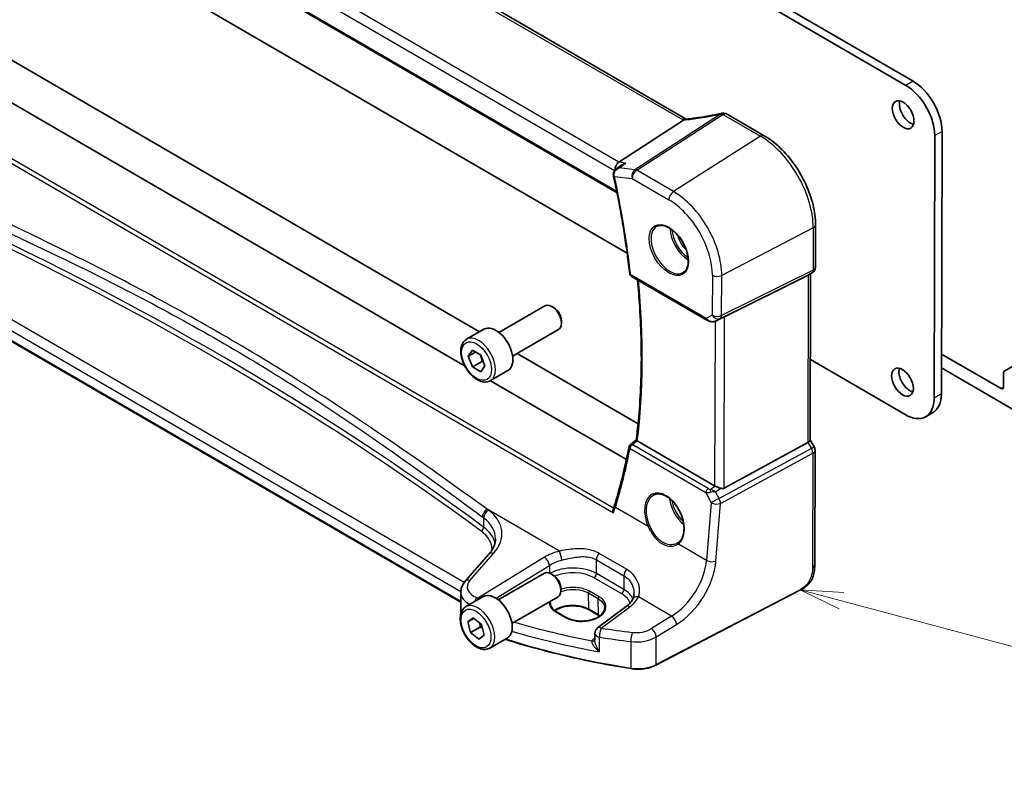
# Model space of a CAD drawing. Units: millimetres. Extents: x 0 to 4732, y 0 to 843.
# Drawn here: x 566 to 710, y 198 to 307 of the extents above; entities that cross this region are included whole.
import ezdxf

# ---------------------------------------------------------------- set-up
doc = ezdxf.new("R2010")
doc.units = ezdxf.units.MM
doc.layers.add('Symbol (TK)', color=100, linetype='Continuous', lineweight=18, true_color=0x00ff3f)
doc.layers.add('Visible (ISO)', color=7, linetype='Continuous', lineweight=35)
doc.layers.add('Visible Narrow (ISO)', color=7, linetype='Continuous', lineweight=25)
doc.styles.add('Note Text (TK2)', font='txt')

# ---------------------------------------------------------------- blocks, each defined once
blk = doc.blocks.new('バルーン4')
at = {"layer": 'Symbol (TK)', "color": 100, "true_color": 0x00ff40}
for p, q in [((288.975, 96.759), (286.56, 97.406)), ((289.104, 97.242), (286.56, 97.406)), ((286.56, 97.406), (288.845, 96.276)), ((288.975, 96.759), (311.282, 90.782))]:
    blk.add_line(p, q, dxfattribs=at)
at = {"layer": 'Symbol (TK)'}
blk.add_circle((314.169, 90.008), 3, dxfattribs=at)
at = {"layer": 'Symbol (TK)', "color": 7, "insert": (314.169, 89.991), "char_height": 2, "attachment_point": 5, "style": 'Note Text (TK2)'}
blk.add_mtext('4', dxfattribs=at)

msp = doc.modelspace()

# ---------------------------------------------------------------- linework, layer by layer
at = {"layer": 'Visible (ISO)'}
for p, q in [((663.4331, 292.3811), (559.7345, 352.5595)), ((547.3661, 343.0982), (653.3287, 281.606)), ((695.6122, 297.327), (634.0588, 333.0477)), ((696.6729, 297.9394), (635.1195, 333.6601)), ((572.3979, 320.5756), (633.9513, 284.855)), ((557.638, 305.1346), (633.2167, 261.2747)), ((631.0245, 256.2999), (552.4261, 301.9121)), ((669.4669, 293.0968), (674.8736, 289.9592)), ((653.5969, 286.0769), (663.0559, 292.2264)), ((699.7583, 251.5649), (699.844, 289.9723)), ((700.819, 252.1772), (700.9046, 290.5846)), ((653.2321, 285.0906), (654.0588, 285.6888)), ((633.9513, 284.855), (654.8179, 272.7456)), ((682.3866, 276.9), (682.3729, 270.7324)), ((630.4569, 221.701), (538.8776, 274.8463)), ((669.0542, 263.4719), (681.3323, 269.5611)), ((681.869, 269.8664), (681.3677, 269.58)), ((681.6626, 269.7485), (681.6083, 245.3913)), ((655.4321, 269.3748), (666.4966, 262.9539)), ((726.9365, 265.2518), (710.0253, 255.4881)), ((636.0403, 261.1729), (642.7858, 265.0674)), ((644.0894, 264.793), (643.7858, 264.9683)), ((645.2, 262.8695), (645.2, 262.5188)), ((667.8548, 262.8726), (668.5408, 263.2094)), ((631.3086, 260.1731), (633.8541, 261.6427)), ((638.0403, 257.7088), (644.7858, 261.6033)), ((631.551, 257.6894), (632.1661, 258.5572)), ((632.6089, 258.3002), (631.551, 257.6894)), ((632.1661, 258.5572), (633.3908, 257.8465)), ((638.7026, 258.0912), (656.4129, 247.8135)), ((632.1606, 256.1109), (631.551, 257.6894)), ((633.5748, 256.9274), (632.1606, 256.1109)), ((633.3908, 257.8465), (634.0005, 256.2679)), ((681.6346, 257.1834), (695.5048, 249.1343)), ((709.5626, 252.9433), (700.832, 258.0099)), ((633.3854, 255.4001), (632.1606, 256.1109)), ((634.0005, 256.2679), (633.3854, 255.4001)), ((634.8086, 254.1109), (637.3541, 255.5806)), ((700.8274, 255.9713), (712.0329, 249.4685)), ((709.9218, 255.2602), (709.9171, 253.1459)), ((711.2362, 256.18), (710.026, 255.4884)), ((654.7082, 242.5558), (634.8026, 254.1074)), ((699.5763, 249.4432), (698.5157, 248.8308)), ((667.6228, 238.7208), (656.298, 245.2928)), ((668.9983, 238.3872), (681.2777, 245.0605)), ((681.6084, 245.4205), (682.1798, 244.4273)), ((682.3131, 243.9263), (682.2758, 227.2192)), ((634.5788, 228.7119), (631.1109, 224.7634)), ((635.953, 222.0316), (642.6985, 225.9261)), ((644.0021, 225.6517), (643.6985, 225.827)), ((645.1127, 223.7281), (645.1127, 223.3775)), ((680.108, 223.4242), (659.0328, 212.4714)), ((630.4601, 223.1446), (630.4529, 219.9241)), ((631.2213, 221.0317), (633.7669, 222.5014)), ((637.953, 218.5675), (644.6985, 222.462)), ((650.6721, 219.7401), (649.2579, 220.5607)), ((654.667, 221.0352), (650.4918, 217.9135)), ((631.4859, 218.7996), (632.2881, 219.405)), ((632.3914, 219.3224), (631.4859, 218.7996)), ((632.2881, 219.405), (633.4906, 218.4428)), ((644.4892, 220.2715), (645.9034, 219.4508)), ((631.8862, 217.2319), (631.4859, 218.7996)), ((633.3004, 218.0484), (631.8862, 217.2319)), ((633.4906, 218.4428), (633.891, 216.8751)), ((633.0888, 216.2697), (631.8862, 217.2319)), ((633.891, 216.8751), (633.0888, 216.2697)), ((634.7213, 214.9696), (637.2669, 216.4393)), ((650.0906, 217.1148), (650.0884, 216.1119))]:
    msp.add_line(p, q, dxfattribs=at)
for centre, radius, start, end in [((668.7759, 292.2401), 1, 87.335025, 102.106805), ((668.965, 292.2319), 1, 59.87256, 87.655297), ((655.683, 269.8073), 0.5, 186.343528, 239.87256), ((681.3729, 270.7346), 1, 299.744793, 359.872232), ((655.5936, 244.3572), 0.5, 128.015722, 168.849207), ((681.3131, 243.9286), 1, 359.872232, 29.914931), ((651.0906, 217.1126), 1, 126.784432, 179.872232)]:
    msp.add_arc(centre, radius, start, end, dxfattribs=at)
for centre, major_axis, ratio, start_param, end_param in [((695.6013, 292.4344), (-3, 5.1962), 0.57735027, 3.92441917, 5.49521553), ((696.662, 293.0467), (-3, 5.1962), 0.57735027, 3.92441917, 5.49521553), ((696.2739, 293.6394), (1.125, -1.9486), 0.57735027, 3.63247533, 5.79230263), ((671.3164, 305.1547), (19.9876, 0.8849), 0.59629536, 4.56093487, 4.57017976), ((653.7681, 285.205), (0.3202, 0.9594), 0.67190218, 0.70110687, 2.07627707), ((653.7205, 284.4021), (-0.2571, -1.0209), 0.88641497, 5.18421315, 5.22409167), ((680.6639, 270.3296), (0.9222, -0.5366), 0.71797693, 5.84058933, 5.88931237), ((643.7858, 263.3353), (-1, 1.7321), 0.57735027, 3.14159265, 6.28318531), ((644.0894, 263.5106), (-0.7853, 1.3602), 0.57735027, 3.92699082, 5.49778714), ((668.3833, 263.0856), (1.0011, 0.533), 0.03095983, 0.81989671, 1.35117009), ((635.6041, 258.6117), (-1.75, 3.0311), 0.57735027, 3.14159265, 6.28318531), ((696.1866, 254.4981), (1.125, -1.9486), 0.57735027, 3.63247533, 5.79230263), ((710.2753, 255.0551), (-0.25, 0.433), 0.57735027, 6.28061366, 7.06601183), ((709.5635, 253.3511), (0.25, -0.433), 0.57735027, 5.4952155, 7.06601183), ((695.5157, 254.0269), (3, -5.1962), 0.57735027, 5.49521549, 7.06601183), ((696.5763, 254.6393), (3, -5.1962), 0.57735027, 0, 0.78282652), ((-14157.5644, 7525.2721), (19475.3518, 1507.3831), 0.62671618, 5.52677336, 5.52684052), ((680.6078, 245.1544), (0.9969, 0.2651), 0.31978078, 5.36111338, 6.19758229), ((668.33, 239.2004), (-0.9988, -0.0809), 0.6267178, 0.73459423, 0.86874236), ((668.331, 239.6358), (0.6625, -1.2512), 0.59741377, 5.75841522, 6.2896886), ((659.382, 233.3207), (3.1889, -2.6667), 0.57221662, 6.10314178, 6.1460213), ((643.6985, 224.194), (-1, 1.7321), 0.57735027, 3.14159264, 6.28318531), ((644.0021, 224.3693), (-0.7853, 1.3602), 0.57735027, 3.92699082, 5.49778714), ((635.5169, 219.4703), (-1.75, 3.0311), 0.57735027, 3.14159265, 6.28318531)]:
    msp.add_ellipse(centre, major_axis=major_axis, ratio=ratio, start_param=start_param, end_param=end_param, dxfattribs=at)
for centre in [(695.2132, 293.027), (695.126, 253.8857)]:
    msp.add_ellipse(centre, major_axis=(-1.125, 1.9486), ratio=0.57735027, dxfattribs=at)
for points, knots in [([(668.5661, 293.2179), (668.2185, 293.1433), (667.872, 293.0724), (667.1823, 292.9381), (666.8391, 292.8748), (666.157, 292.7557), (665.8181, 292.7), (665.1454, 292.5965), (664.8117, 292.5487), (664.1503, 292.4609), (663.8227, 292.421), (663.4986, 292.3852)], [1.048568826, 1.048568826, 1.048568826, 1.048568826, 1.099465126, 1.099465126, 1.150361426, 1.150361426, 1.201257727, 1.201257727, 1.252154027, 1.252154027, 1.303050328, 1.303050328, 1.303050328, 1.303050328]), ([(663.3551, 292.3727), (663.3439, 292.372), (663.3327, 292.3707), (663.2483, 292.3566), (663.174, 292.3198), (663.1026, 292.2605)], [-0.0444523516, -0.0444523516, -0.0444523516, -0.0444523516, -0.0384943734, -0.0384943734, 0, 0, 0, 0]), ([(663.4986, 292.3852), (663.4885, 292.3841), (663.4786, 292.383), (663.4589, 292.381), (663.4491, 292.3801), (663.4298, 292.3783), (663.4202, 292.3775), (663.4013, 292.3759), (663.3919, 292.3752), (663.3733, 292.3739), (663.3642, 292.3732), (663.3551, 292.3727)], [1.303050328, 1.303050328, 1.303050328, 1.303050328, 1.324110259, 1.324110259, 1.34517019, 1.34517019, 1.366230121, 1.366230121, 1.387290052, 1.387290052, 1.408349982, 1.408349982, 1.408349982, 1.408349982]), ([(674.8736, 289.9592), (675.6883, 289.4864), (676.4846, 288.8763), (677.9855, 287.4417), (678.6898, 286.6171), (679.95, 284.8266), (680.5056, 283.8609), (681.4197, 281.8725), (681.7781, 280.85), (682.2625, 278.8338), (682.3887, 277.8403), (682.3866, 276.9)], [4.71238898, 4.71238898, 4.71238898, 4.71238898, 5.02654825, 5.02654825, 5.34070751, 5.34070751, 5.65486678, 5.65486678, 5.96902604, 5.96902604, 6.28318531, 6.28318531, 6.28318531, 6.28318531]), ([(654.611, 285.9563), (654.609, 285.9558), (654.6071, 285.9552), (654.4538, 285.9094), (654.3076, 285.8457), (654.1347, 285.7413), (654.0961, 285.7158), (654.0588, 285.6888)], [-0.1754587171, -0.1754587171, -0.1754587171, -0.1754587171, -0.1748568986, -0.1748568986, -0.1276422296, -0.1276422296, -0.1136392107, -0.1136392107, -0.1136392107, -0.1136392107]), ([(653.2321, 285.0906), (653.1835, 285.0555), (653.1359, 285.016), (653.0449, 284.9267), (653.0015, 284.877), (652.9223, 284.7656), (652.8859, 284.7031), (652.8264, 284.5632), (652.8036, 284.4863), (652.7809, 284.3193), (652.7817, 284.2292), (652.7975, 284.1411)], [-0.056635469, -0.056635469, -0.056635469, -0.056635469, -0.0453083752, -0.0453083752, -0.0339812814, -0.0339812814, -0.0226541876, -0.0226541876, -0.0113270938, -0.0113270938, 0, 0, 0, 0]), ([(652.8055, 284.1009), (653.0183, 283.1277), (653.2204, 282.1571), (653.603, 280.222), (653.7835, 279.2575), (654.1229, 277.3355), (654.2817, 276.378), (654.5776, 274.4706), (654.7147, 273.5209), (654.9669, 271.6298), (655.082, 270.6886), (655.1861, 269.752)], [5.999394305, 5.999394305, 5.999394305, 5.999394305, 6.028373851, 6.028373851, 6.057353397, 6.057353397, 6.086332944, 6.086332944, 6.11531249, 6.11531249, 6.144292036, 6.144292036, 6.144292036, 6.144292036]), ([(659.1587, 276.7012), (659.3717, 276.8123), (659.6233, 276.8601), (660.1647, 276.8143), (660.4473, 276.733), (661.0204, 276.4559), (661.31, 276.2643), (661.8728, 275.7869), (662.1459, 275.5011), (662.6469, 274.863), (662.8746, 274.5105), (663.2597, 273.7757), (663.4171, 273.3934), (663.6451, 272.6403), (663.716, 272.2696), (663.7664, 271.5798), (663.7463, 271.2606), (663.6227, 270.7043), (663.519, 270.4683), (663.2868, 270.1522), (663.1743, 270.0464), (663.0474, 269.9657)], [3.94911439, 3.94911439, 3.94911439, 3.94911439, 4.30641653, 4.30641653, 4.62875298, 4.62875298, 4.9402328, 4.9402328, 5.25237173, 5.25237173, 5.56589774, 5.56589774, 5.87975782, 5.87975782, 6.19275172, 6.19275172, 6.50422064, 6.50422064, 6.81775275, 6.81775275, 7.0413166, 7.0413166, 7.0413166, 7.0413166]), ([(656.137, 245.4156), (656.3333, 246.9332), (656.4913, 248.4793), (656.7306, 251.6242), (656.8118, 253.223), (656.8969, 256.4684), (656.9009, 258.1151), (656.8316, 261.4515), (656.7584, 263.1412), (656.5598, 266.1761), (656.4498, 267.5136), (656.3167, 268.8615)], [6.14770186, 6.14770186, 6.14770186, 6.14770186, 6.201807869, 6.201807869, 6.255913879, 6.255913879, 6.310019889, 6.310019889, 6.364125899, 6.364125899, 6.406116718, 6.406116718, 6.406116718, 6.406116718]), ([(666.4966, 262.9539), (666.5329, 262.9328), (666.5701, 262.9132), (666.646, 262.8768), (666.6846, 262.86), (666.7632, 262.8293), (666.8031, 262.8154), (666.8838, 262.7903), (666.9245, 262.7793), (667.0066, 262.7602), (667.048, 262.7522), (667.0896, 262.7458)], [4.835491008, 4.835491008, 4.835491008, 4.835491008, 4.982354872, 4.982354872, 5.129218736, 5.129218736, 5.2760826, 5.2760826, 5.422946464, 5.422946464, 5.569810327, 5.569810327, 5.569810327, 5.569810327]), ([(667.0896, 262.7458), (667.1424, 262.7376), (667.1955, 262.7333), (667.3012, 262.7317), (667.3539, 262.7344), (667.4581, 262.7461), (667.5098, 262.7551), (667.6116, 262.779), (667.6617, 262.7939), (667.7599, 262.8292), (667.808, 262.8496), (667.8548, 262.8726)], [0.786679196, 0.786679196, 0.786679196, 0.786679196, 0.936234805, 0.936234805, 1.085790414, 1.085790414, 1.235346023, 1.235346023, 1.384901631, 1.384901631, 1.53445724, 1.53445724, 1.53445724, 1.53445724]), ([(634.8086, 254.1109), (634.6195, 254.0017), (634.4056, 253.9373), (633.9443, 253.8975), (633.6959, 253.9294), (633.1703, 254.0884), (632.8928, 254.2281), (632.3491, 254.6014), (632.0836, 254.8386), (631.5972, 255.3796), (631.3762, 255.683), (630.9976, 256.3263), (630.8398, 256.6658), (630.6016, 257.3521), (630.5215, 257.6987), (630.4513, 258.37), (630.4617, 258.6946), (630.5843, 259.2826), (630.6944, 259.5487), (630.9814, 259.9339), (631.1338, 260.0722), (631.3086, 260.1731)], [2.35362284, 2.35362284, 2.35362284, 2.35362284, 2.61746802, 2.61746802, 2.9053981, 2.9053981, 3.23334997, 3.23334997, 3.57296486, 3.57296486, 3.90995011, 3.90995011, 4.24526385, 4.24526385, 4.5819854, 4.5819854, 4.92154589, 4.92154589, 5.25137912, 5.25137912, 5.49521549, 5.49521549, 5.49521549, 5.49521549]), ([(656.2788, 245.3046), (656.2452, 245.3266), (656.2177, 245.3454), (656.1699, 245.3802), (656.1532, 245.3941), (656.1391, 245.4091), (656.1367, 245.4132), (656.137, 245.4156)], [-0.086064587, -0.086064587, -0.086064587, -0.086064587, -0.0707941346, -0.0707941346, -0.0520995017, -0.0520995017, -0.0404875771, -0.0404875771, -0.0404875771, -0.0404875771]), ([(655.1031, 244.4539), (654.9862, 243.8607), (654.864, 243.2715), (654.6093, 242.1013), (654.4768, 241.5202), (654.2014, 240.3666), (654.0585, 239.7939), (653.7625, 238.6573), (653.6093, 238.0933), (653.2928, 236.9741), (653.1294, 236.419), (652.961, 235.8684)], [-1.439453848, -1.439453848, -1.439453848, -1.439453848, -1.419325233, -1.419325233, -1.399196618, -1.399196618, -1.379068003, -1.379068003, -1.358939387, -1.358939387, -1.338810772, -1.338810772, -1.338810772, -1.338810772]), ([(667.7237, 238.6702), (667.7467, 238.6603), (667.7705, 238.65), (667.8908, 238.5982), (667.9971, 238.5526), (668.2274, 238.4585), (668.3811, 238.3995), (668.5137, 238.3594), (668.5217, 238.357), (668.5298, 238.3547)], [0.4777993075, 0.4777993075, 0.4777993075, 0.4777993075, 0.486046823, 0.486046823, 0.5183987583, 0.5183987583, 0.5606673221, 0.5606673221, 0.5633906667, 0.5633906667, 0.5633906667, 0.5633906667]), ([(658.6899, 237.3609), (658.8062, 237.4215), (658.9304, 237.4658), (659.1909, 237.5201), (659.327, 237.5306), (659.6049, 237.5178), (659.7463, 237.4957), (660.0316, 237.4205), (660.1754, 237.3683), (660.4631, 237.235), (660.607, 237.1543), (660.8924, 236.9661), (661.0338, 236.8586), (661.3108, 236.619), (661.4463, 236.4869), (661.7081, 236.201), (661.8343, 236.0472), (662.074, 235.7217), (662.1874, 235.5499), (662.3983, 235.1927), (662.4959, 235.0073), (662.6723, 234.6277), (662.7512, 234.4335), (662.8882, 234.0415), (662.9463, 233.8437), (663.0402, 233.4499), (663.0761, 233.2538), (663.1247, 232.8689), (663.1374, 232.6799), (663.14, 232.3141), (663.1297, 232.1373), (663.0868, 231.8003), (663.0542, 231.64), (662.968, 231.3397), (662.9142, 231.1997), (662.787, 230.9421), (662.7133, 230.825), (662.5411, 230.6075), (662.441, 230.5101), (662.3323, 230.4296)], [-0.7611649, -0.7611649, -0.7611649, -0.7611649, -0.58714114, -0.58714114, -0.41632788, -0.41632788, -0.25253316, -0.25253316, -0.09368864, -0.09368864, 0.06284492, 0.06284492, 0.21864413, 0.21864413, 0.37445579, 0.37445579, 0.53057168, 0.53057168, 0.68706033, 0.68706033, 0.84388362, 0.84388362, 1.00095004, 1.00095004, 1.15814022, 1.15814022, 1.31532696, 1.31532696, 1.47240867, 1.47240867, 1.62938003, 1.62938003, 1.78647695, 1.78647695, 1.94443909, 1.94443909, 2.10486497, 2.10486497, 2.28141381, 2.28141381, 2.28141381, 2.28141381]), ([(652.7926, 234.7667), (652.7922, 234.7679), (652.7918, 234.7692), (652.7661, 234.8447), (652.7484, 234.9219), (652.7315, 235.0749), (652.7326, 235.1516), (652.7513, 235.2517), (652.759, 235.2803), (652.7691, 235.307)], [-0.0003951772, -0.0003951772, -0.0003951772, -0.0003951772, 0, 0, 0.023561391, 0.023561391, 0.0474641291, 0.0474641291, 0.0575932238, 0.0575932238, 0.0575932238, 0.0575932238]), ([(652.961, 235.8684), (652.9498, 235.8319), (652.9384, 235.7953), (652.9147, 235.7216), (652.9026, 235.6845), (652.8777, 235.61), (652.8649, 235.5726), (652.8386, 235.4973), (652.8252, 235.4595), (652.7976, 235.3835), (652.7835, 235.3454), (652.7691, 235.307)], [0, 0, 0, 0, 0.01582833, 0.01582833, 0.0316566599, 0.0316566599, 0.0474849899, 0.0474849899, 0.0633133199, 0.0633133199, 0.0791416498, 0.0791416498, 0.0791416498, 0.0791416498]), ([(634.5788, 228.7119), (634.7104, 228.8617), (634.8281, 229.0131), (635.0356, 229.3162), (635.1254, 229.468), (635.2777, 229.7697), (635.3402, 229.9196), (635.4392, 230.2162), (635.4757, 230.3628), (635.5242, 230.6526), (635.5363, 230.7958), (635.5366, 230.9377)], [-1.308996939, -1.308996939, -1.308996939, -1.308996939, -1.204535011, -1.204535011, -1.100073082, -1.100073082, -0.995611154, -0.995611154, -0.891149225, -0.891149225, -0.786687297, -0.786687297, -0.786687297, -0.786687297]), ([(682.2758, 227.2192), (682.2753, 227.0018), (682.2709, 226.7523), (682.2241, 226.2325), (682.1818, 225.9547), (682.0498, 225.4547), (681.9675, 225.228), (681.7651, 224.832), (681.6493, 224.6558), (681.4164, 224.3682), (681.3003, 224.247), (680.9861, 223.9583), (680.7771, 223.8049), (680.4079, 223.5789), (680.2551, 223.5007), (680.108, 223.4242)], [0, 0, 0, 0, 0.080524806, 0.080524806, 0.172169461, 0.172169461, 0.243512504, 0.243512504, 0.305609042, 0.305609042, 0.359431041, 0.359431041, 0.446552623, 0.446552623, 0.50629369, 0.50629369, 0.50629369, 0.50629369]), ([(630.4601, 223.1446), (630.4604, 223.2657), (630.4707, 223.3865), (630.5105, 223.6239), (630.5399, 223.7405), (630.6154, 223.9668), (630.6615, 224.0765), (630.768, 224.2875), (630.8284, 224.3889), (630.9611, 224.5828), (631.0335, 224.6753), (631.1109, 224.7634)], [0.786687297, 0.786687297, 0.786687297, 0.786687297, 0.891149225, 0.891149225, 0.995611154, 0.995611154, 1.100073082, 1.100073082, 1.204535011, 1.204535011, 1.308996939, 1.308996939, 1.308996939, 1.308996939]), ([(655.6261, 222.1159), (655.5912, 222.0458), (655.5509, 221.9744), (655.4585, 221.8303), (655.4064, 221.7574), (655.2904, 221.6112), (655.2264, 221.5379), (655.0866, 221.3919), (655.0107, 221.3192), (654.8474, 221.1756), (654.76, 221.1047), (654.667, 221.0352)], [1.095161192, 1.095161192, 1.095161192, 1.095161192, 1.179816243, 1.179816243, 1.264471295, 1.264471295, 1.349126346, 1.349126346, 1.433781398, 1.433781398, 1.518436449, 1.518436449, 1.518436449, 1.518436449]), ([(655.8078, 222.9438), (655.8077, 222.8814), (655.8049, 222.82), (655.7945, 222.6996), (655.7867, 222.6407), (655.7665, 222.5261), (655.7541, 222.4703), (655.7247, 222.3625), (655.7078, 222.3103), (655.6699, 222.2101), (655.6489, 222.162), (655.6261, 222.1159)], [0.478077683, 0.478077683, 0.478077683, 0.478077683, 0.515492824, 0.515492824, 0.552907966, 0.552907966, 0.590323107, 0.590323107, 0.627738249, 0.627738249, 0.66515339, 0.66515339, 0.66515339, 0.66515339]), ([(634.7213, 214.9696), (634.5322, 214.8604), (634.3183, 214.796), (633.857, 214.7562), (633.6086, 214.7881), (633.083, 214.9471), (632.8055, 215.0868), (632.2618, 215.4601), (631.9963, 215.6972), (631.5099, 216.2383), (631.2889, 216.5417), (630.9103, 217.185), (630.7525, 217.5245), (630.5143, 218.2108), (630.4343, 218.5574), (630.364, 219.2286), (630.3744, 219.5533), (630.4971, 220.1413), (630.6072, 220.4074), (630.8941, 220.7926), (631.0465, 220.9309), (631.2213, 221.0317)], [2.16560724, 2.16560724, 2.16560724, 2.16560724, 2.42945242, 2.42945242, 2.71738251, 2.71738251, 3.04533437, 3.04533437, 3.38494926, 3.38494926, 3.72193451, 3.72193451, 4.05724825, 4.05724825, 4.3939698, 4.3939698, 4.73353029, 4.73353029, 5.06336352, 5.06336352, 5.3071999, 5.3071999, 5.3071999, 5.3071999]), ([(643.575, 221.5942), (643.5707, 221.4998), (643.5792, 221.4057), (643.6221, 221.2183), (643.6564, 221.125), (643.752, 220.9404), (643.8132, 220.8491), (643.9625, 220.6717), (644.0505, 220.5855), (644.2517, 220.4214), (644.3649, 220.3436), (644.4892, 220.2715)], [2.329229939, 2.329229939, 2.329229939, 2.329229939, 2.491702482, 2.491702482, 2.654175025, 2.654175025, 2.816647568, 2.816647568, 2.979120111, 2.979120111, 3.141592654, 3.141592654, 3.141592654, 3.141592654]), ([(649.2579, 220.5607), (649.0129, 220.7029), (648.726, 220.825), (648.096, 221.0136), (647.7528, 221.08), (647.0453, 221.1488), (646.6809, 221.1509), (645.9701, 221.0903), (645.6237, 221.0275), (644.986, 220.8448), (644.6948, 220.7252), (644.3672, 220.5406), (644.2931, 220.4946), (644.2235, 220.4468)], [1.57079633, 1.57079633, 1.57079633, 1.57079633, 1.8807835, 1.8807835, 2.19223957, 2.19223957, 2.50502833, 2.50502833, 2.81784497, 2.81784497, 3.12936607, 3.12936607, 3.22695373, 3.22695373, 3.22695373, 3.22695373]), ([(645.9034, 219.4508), (646.0221, 219.3819), (646.1508, 219.3183), (646.4254, 219.2034), (646.5713, 219.1522), (646.8766, 219.0638), (647.0361, 219.0266), (647.3646, 218.9677), (647.5337, 218.9459), (647.8768, 218.9183), (648.0509, 218.9126), (648.3996, 218.9176), (648.5741, 218.9283), (648.9188, 218.9657), (649.089, 218.9925), (649.4205, 219.0612), (649.5817, 219.1032), (649.891, 219.2011), (650.039, 219.257), (650.318, 219.3809), (650.449, 219.4488), (650.6908, 219.5946), (650.8017, 219.6724), (651.001, 219.8356), (651.0894, 219.921), (651.2428, 220.0974), (651.3074, 220.1885), (651.4128, 220.3755), (651.4527, 220.4713), (651.5099, 220.6778), (651.5227, 220.7883), (651.5183, 220.8982)], [3.14159265, 3.14159265, 3.14159265, 3.14159265, 3.29664784, 3.29664784, 3.45185616, 3.45185616, 3.60743604, 3.60743604, 3.76340154, 3.76340154, 3.91964971, 3.91964971, 4.07603395, 4.07603395, 4.23239361, 4.23239361, 4.38856994, 4.38856994, 4.5444298, 4.5444298, 4.69992349, 4.69992349, 4.8552215, 4.8552215, 5.01100534, 5.01100534, 5.16899371, 5.16899371, 5.33255235, 5.33255235, 5.52212999, 5.52212999, 5.52212999, 5.52212999]), ([(655.3797, 211.9671), (653.7579, 212.222), (652.149, 212.5048), (648.9627, 213.1251), (647.3852, 213.4625), (644.2674, 214.191), (642.727, 214.582), (639.7678, 215.3944), (638.3468, 215.8132), (636.9472, 216.2547)], [1.048185444, 1.048185444, 1.048185444, 1.048185444, 1.107513485, 1.107513485, 1.166841525, 1.166841525, 1.226169565, 1.226169565, 1.282402542, 1.282402542, 1.282402542, 1.282402542]), ([(655.3797, 211.9671), (655.6312, 211.9275), (655.8891, 211.9026), (656.4081, 211.8827), (656.6691, 211.8877), (657.1845, 211.9277), (657.4389, 211.9625), (657.9317, 212.061), (658.1701, 212.1246), (658.622, 212.2786), (658.8356, 212.3689), (659.0328, 212.4714)], [5.234999863, 5.234999863, 5.234999863, 5.234999863, 5.434164976, 5.434164976, 5.63333009, 5.63333009, 5.832495203, 5.832495203, 6.031660316, 6.031660316, 6.23082543, 6.23082543, 6.23082543, 6.23082543])]:
    msp.add_open_spline(points, degree=3, knots=knots, dxfattribs=at)
for points in [[(663.0559, 292.2264), (663.0733, 292.2376), (663.0889, 292.249), (663.1026, 292.2605)], [(663.4369, 292.379), (663.4356, 292.3797), (663.4344, 292.3804), (663.4331, 292.3811)], [(668.5408, 263.2094), (668.5556, 263.2166), (668.5704, 263.2242), (668.5853, 263.232)], [(656.2788, 245.3046), (656.2852, 245.3004), (656.2916, 245.2965), (656.298, 245.2928)], [(650.7902, 219.668), (650.752, 219.6925), (650.7126, 219.7166), (650.6721, 219.7401)]]:
    msp.add_open_spline(points, degree=3, dxfattribs=at)
for points, weights in [([(633.3161, 257.8898), (633.4959, 257.4766), (633.5748, 256.9274)], [1.07528849985, 1.08997874547, 1]), ([(633.5748, 256.9274), (633.6786, 256.8941), (633.7718, 256.86)], [1, 1.01793053984, 1.03170460729]), ([(633.2475, 218.6374), (633.2919, 218.373), (633.3004, 218.0484)], [1.06879678778, 1.05162840904, 1]), ([(633.3004, 218.0484), (633.4849, 217.9585), (633.6374, 217.8681)], [1, 1.03281402876, 1.05170747916])]:
    msp.add_rational_spline(points, weights, degree=2, dxfattribs=at)
at = {"layer": 'Visible Narrow (ISO)'}
for p, q in [((559.1974, 352.4875), (662.896, 292.3092)), ((653.5969, 286.0769), (549.402, 346.5433)), ((548.5941, 345.421), (652.9788, 284.8445)), ((653.2902, 281.7971), (547.3172, 343.2953)), ((544.8569, 297.4039), (652.7926, 234.7667)), ((652.8154, 235.4327), (545.4415, 297.744)), ((696.6729, 297.9394), (695.6122, 297.327)), ((668.4783, 293.127), (655.9596, 284.9884)), ((656.222, 284.8945), (668.7407, 293.0331)), ((668.9298, 293.0248), (674.3365, 289.8872)), ((674.3365, 289.8872), (661.6069, 281.7695)), ((700.9046, 290.5846), (699.844, 289.9723)), ((654.611, 285.9563), (653.5969, 286.0769)), ((652.9404, 284.0036), (655.5501, 283.6932)), ((655.9596, 284.9884), (653.6525, 285.2627)), ((661.6069, 281.7695), (656.222, 284.8945)), ((655.5501, 283.6932), (660.9349, 280.5683)), ((630.9469, 224.5594), (539.7984, 277.4546)), ((538.8398, 276.4049), (630.4621, 223.2346)), ((682.0557, 276.4711), (668.6608, 269.5097)), ((682.0557, 276.4711), (682.042, 270.3035)), ((630.457, 221.7685), (538.8366, 274.9376)), ((666.394, 263.1822), (655.3295, 269.6032)), ((668.4396, 263.205), (681.8339, 269.8477)), ((682.042, 270.3035), (668.6477, 263.6608)), ((681.3323, 269.5611), (681.2777, 245.0605)), ((681.8339, 269.8477), (681.3323, 269.5611)), ((667.2845, 269.5326), (667.2715, 263.6837)), ((668.6477, 263.6608), (668.6608, 269.5097)), ((667.2715, 263.6837), (666.394, 263.1822)), ((667.6765, 262.7997), (667.6228, 238.7208)), ((668.5853, 263.232), (667.8869, 262.8891)), ((667.8869, 262.8891), (668.4396, 263.205)), ((668.9983, 238.3872), (669.0542, 263.4719)), ((709.9171, 253.148), (709.5626, 252.9433)), ((700.819, 252.1772), (699.7583, 251.5649)), ((681.2777, 245.0605), (681.7767, 244.1933)), ((655.2415, 244.1893), (666.3345, 237.7519)), ((666.6567, 238.3081), (655.5637, 244.7455)), ((681.7767, 244.1933), (668.2646, 236.85)), ((668.4702, 236.1542), (681.9822, 243.4974)), ((681.9822, 243.4974), (681.945, 226.7903)), ((667.7237, 238.6702), (667.0312, 238.1888)), ((667.7693, 237.826), (668.5298, 238.3547)), ((666.3345, 237.7519), (667.0968, 236.2497)), ((668.2646, 236.85), (667.7693, 237.826)), ((644.8969, 229.1594), (634.3278, 235.2929)), ((657.8971, 232.7629), (653.087, 235.5543)), ((667.0968, 236.2497), (666.4317, 227.8101)), ((667.8051, 227.7146), (668.4702, 236.1542)), ((633.805, 234.0081), (633.8021, 232.676)), ((666.4317, 227.8101), (662.3105, 230.2017)), ((631.8024, 224.8803), (635.2704, 228.8288)), ((642.7108, 228.2623), (633.0351, 222.3075)), ((650.3185, 225.8721), (650.323, 227.8997)), ((650.323, 227.8997), (654.3446, 225.5659)), ((654.7211, 226.5021), (650.6995, 228.836)), ((635.6395, 222.2538), (643.4397, 227.0544)), ((643.4397, 227.0544), (643.4373, 225.9497)), ((649.9764, 225.2677), (653.998, 222.9338)), ((654.3401, 223.5383), (650.3185, 225.8721)), ((654.3446, 225.5659), (654.3401, 223.5383)), ((680.1496, 223.5154), (659.0744, 212.5627)), ((649.1487, 223.038), (650.5629, 222.2173)), ((649.217, 220.6464), (649.1487, 223.038)), ((650.6997, 222.4647), (649.2854, 223.2854)), ((650.6312, 219.8257), (650.5629, 222.2173)), ((661.3121, 219.6334), (656.462, 222.448)), ((650.6312, 219.8257), (649.217, 220.6464)), ((651.0308, 217.8894), (655.206, 221.0111)), ((644.3843, 220.2586), (645.7985, 219.4379)), ((661.3121, 219.6334), (658.3545, 217.8131)), ((659.0834, 216.6052), (662.041, 218.4255)), ((650.0891, 216.4438), (649.9852, 216.3727)), ((650.772, 214.4197), (650.7768, 216.5635)), ((659.0744, 212.5627), (659.0834, 216.6052)), ((655.3674, 215.9212), (655.3588, 212.0529))]:
    msp.add_line(p, q, dxfattribs=at)
for centre, major_axis, ratio, start_param, end_param in [((671.0468, 301.7364), (20.8941, 6.3085), 0.35278855, 4.22924665, 4.48372815), ((668.7759, 292.2401), (-0.2097, 0.9778), 0.28470544, 0, 0.37749119), ((668.7759, 292.2401), (0.5451, -0.8384), 0.55204133, 2.32402535, 2.70400388), ((668.7759, 292.2401), (0.0465, 0.9989), 0.1175867, 0, 0.65922597), ((671.3185, 305.8006), (20.9933, 0.9595), 0.60821079, 4.56154535, 4.57061281), ((668.965, 292.2319), (0.0409, 0.9992), 0.11046187, 0, 0.65858858), ((668.965, 292.2319), (0.5019, 0.8649), 0.57586362, 0, 0.83904056), ((662.9312, 291.5162), (0.5019, 0.8649), 0.57586362, 0, 0.83904056), ((664.3104, 293.2112), (1.9994, 0.0914), 0.60821079, 3.89913119, 4.00663034), ((664.0477, 293.1789), (1.9899, 0.6008), 0.35278855, 4.11441239, 4.22924665), ((663.6086, 291.3912), (-0.11, 0.9939), 0.48924919, 0, 0.41712565), ((674.3717, 289.0943), (0.5019, 0.8649), 0.57586362, 0, 0.83904056), ((674.3166, 280.9623), (5.4724, -9.4785), 0.57735027, 0.78282652, 2.35362285), ((653.2896, 284.2297), (-0.4921, -0.0886), 0.36311307, 0, 0.68886773), ((653.294, 284.2077), (-0.4885, -0.1068), 0.39444018, 0, 0.67935466), ((576.4467, 302.6517), (-56.3009, 97.516), 0.57735027, 4.06331244, 4.20821017), ((656.2572, 284.1015), (-0.1181, -0.993), 0.74964917, 3.70476583, 5.22320228), ((656.2572, 284.1015), (0.5019, 0.8649), 0.57586362, 0.83904056, 2.35747701), ((656.2572, 284.1015), (-0.5451, 0.8384), 0.55204133, 5.465618, 5.84559653), ((661.642, 280.9765), (-0.5019, -0.8649), 0.57586362, 3.98063321, 5.49906966), ((661.5887, 273.6138), (-5.0008, 8.6616), 0.57735027, 3.92441917, 5.4952155), ((660.9186, 273.2269), (4.5014, -7.7967), 0.57735027, 0.78282652, 2.35362285), ((243.5826, 39.6526), (497.4655, 14.4858), 0.59861721, 0.65303766, 0.88280669), ((243.5712, 40.053), (-497.9656, -14.4841), 0.59859775, 3.79465046, 4.02441948), ((681.3866, 276.9023), (1, -0.0022), 0.5788331, 5.4467164, 6.28318531), ((661.0551, 273.3057), (1.945, -3.3688), 0.57735027, 3.11689743, 6.30788053), ((663.7519, 274.8628), (1.8784, -3.2534), 0.57735027, 3.92825549, 5.49652247), ((663.8884, 274.9416), (-1.7784, 3.0803), 0.57735027, 0.85247544, 2.28911721), ((663.8884, 274.9416), (1.2216, -2.116), 0.57735027, 4.18357327, 5.24120469), ((664.0249, 275.0204), (-1.1217, 1.9429), 0.57735027, 1.3901663, 1.75142635), ((655.683, 269.8073), (-0.4969, -0.0552), 0.49353217, 0, 0.72592683), ((655.683, 269.8073), (-0.251, -0.4325), 0.57586362, 5.49906966, 6.28318531), ((681.3729, 270.7346), (0.4443, -0.8959), 0.55883746, 0.03391473, 0.81817769), ((681.3729, 270.7346), (0.4961, -0.8682), 0.81649388, 6.23446226, 6.28318531), ((681.3729, 270.7346), (1, -0.0022), 0.5788331, 5.4467164, 6.28318531), ((577.5073, 303.2641), (-56.2353, 97.4024), 0.57735027, 3.7906524, 4.04813402), ((667.9916, 269.9409), (-1, 0.0022), 0.5788331, 0.7866873, 2.30512375), ((666.7475, 263.3863), (-0.251, -0.4325), 0.57586362, 5.49906966, 6.28318531), ((667.0701, 263.5727), (-0.946, 0.5284), 0.66594819, 1.19286327, 1.92718259), ((667.4259, 263.7761), (-0.9794, -0.4681), 0.92075381, 0.81749812, 1.60161525), ((667.1657, 263.2399), (-0.0761, -0.4942), 0.12518418, 5.83809493, 6.28318531), ((667.9786, 264.0919), (-1, 0.0022), 0.5788331, 0.7866873, 2.30512375), ((667.9786, 264.0919), (0.4961, -0.8682), 0.81649388, 4.71602582, 6.23446226), ((667.4259, 263.7761), (-0.0987, -0.9992), 0.98538901, 0.54820558, 0.58454467), ((667.9786, 264.0919), (0.4443, -0.8959), 0.55883746, 0.03391473, 0.81817769), ((633.0586, 257.142), (1.75, -3.0311), 0.57735027, 0, 3.14159265), ((577.3226, 302.4916), (48.0958, -101.9516), 0.62537581, 0.60271176, 0.70335484), ((655.5936, 244.3572), (-0.4906, 0.0967), 0.59694602, 0, 0.89431217), ((655.5936, 244.3572), (0.251, 0.4325), 0.57586362, 0.87394715, 2.27021055), ((655.5936, 244.3572), (-0.3079, 0.3939), 0.56673829, 5.41840032, 6.28318531), ((681.3131, 243.9286), (0.8668, 0.4987), 0.00209974, 5.27551037, 6.28318531), ((681.3131, 243.9286), (0.4775, -0.8786), 0.53374716, 0.79773273, 1.58199569), ((681.3131, 243.9286), (1, -0.0022), 0.5788331, 5.4467164, 6.28318531), ((660.2748, 233.7683), (-1.7604, 3.7315), 0.62537732, 3.26564449, 7.82847212), ((666.6866, 237.9197), (-0.251, -0.4325), 0.57586362, 4.0155398, 5.4118032), ((666.9527, 238.5864), (-0.5676, 0.1794), 0.6318205, 1.23111475, 1.90386689), ((667.0611, 237.8004), (-0.0454, -0.4979), 0.2032172, 3.83649545, 4.80382477), ((667.3058, 237.5614), (-0.9425, 0.537), 0.43753587, 4.45914212, 5.24325925), ((663.6646, 235.7215), (1.8784, -3.2534), 0.57735027, 4.05307668, 5.28434807), ((663.8011, 235.8003), (-1.7784, 3.0803), 0.57735027, 1.0068034, 2.04466366), ((666.9826, 238.1981), (1.0032, 0.2206), 0.40977444, 3.92350919, 4.59626134), ((667.3058, 237.5614), (1.0656, 0.1008), 0.23056642, 1.09901198, 1.88312911), ((667.8011, 236.5853), (-0.8917, -0.4525), 0.03101789, 4.1500271, 5.60689638), ((667.8011, 236.5853), (-0.4775, 0.8786), 0.53374716, 3.93932538, 4.72358835), ((634.3877, 234.5161), (0.5966, 0.8025), 0.63211756, 0.94262016, 2.42672026), ((634.5885, 234.3667), (0.5972, 0.8021), 0.63241342, 0.94304943, 2.427156), ((243.4669, 20.8694), (-498.4338, -40.3486), 0.6267178, 3.76130237, 3.76194997), ((627.4758, 231.2789), (-8.9894, -0.7277), 0.6267178, 2.56718994, 3.76130237), ((653.4391, 235.7221), (-0.4781, 0.1463), 0.64423182, 0, 0.95785891), ((667.8011, 236.5853), (0.9969, -0.0786), 0.52893589, 3.97045454, 5.48909042), ((243.5267, 20.0926), (497.432, 40.3588), 0.62680776, 0.61958748, 0.62023509), ((627.5356, 230.5021), (7.9873, 0.739), 0.6322626, 6.22333987, 6.89514265), ((633.4103, 232.4968), (-0.2965, -0.4026), 0.63592816, 0.88779188, 2.42391182), ((627.545, 229.1954), (7.4992, 0.2184), 0.59861721, 6.26663126, 6.93622297), ((627.5336, 229.5957), (-7.9993, -0.2167), 0.59740425, 3.25385366, 3.79587892), ((658.0379, 232.83), (0.1822, 0.0824), 0.02475663, 3.81774136, 5.29667203), ((662.4513, 230.2689), (-0.1191, 0.1607), 0.77438212, 0, 1.42067414), ((635.3302, 228.052), (-0.7513, 0.6599), 0.65546987, 5.30380181, 6.28318531), ((646.7255, 225.653), (-5.993, -0.4851), 0.6267178, 4.97134807, 5.39462333), ((642.7706, 227.4855), (-0.5241, 0.8516), 0.49396701, 3.91161586, 5.47785079), ((646.7853, 224.8762), (4.9907, 0.497), 0.63553373, 1.81721096, 2.24048622), ((644.9568, 228.3826), (-0.2428, 0.9701), 0.20393963, 4.05727775, 5.58815459), ((651.0301, 228.3079), (0.5019, 0.8649), 0.57586362, 1.27575885, 2.35747701), ((660.836, 225.475), (-4.117, -6.2774), 0.60901012, 0.90725359, 2.30351699), ((667.136, 228.1457), (-0.9969, 0.0786), 0.52893589, 0.82886189, 2.34749777), ((646.7827, 223.7027), (-4.9996, -0.1294), 0.59667488, 3.91150762, 5.40597255), ((655.0517, 225.9741), (0.5019, 0.8649), 0.57586362, 1.27575885, 2.35747701), ((661.5051, 225.0438), (4.6167, 7.1443), 0.6052416, 4.04452988, 5.44079328), ((681.2758, 227.2214), (1, -0.0022), 0.5788331, 5.4467164, 6.28318531), ((634.4006, 224.0636), (-2.9965, -0.2426), 0.6267178, 5.7087826, 7.24375022), ((631.8622, 224.1035), (-0.7513, 0.6599), 0.65546987, 5.30380181, 6.28318531), ((646.7941, 223.3024), (4.4995, 0.131), 0.59861721, 0.76792218, 2.15461284), ((649.965, 225.668), (0.251, 0.4325), 0.57586362, 3.96317992, 5.49906966), ((653.9866, 223.3342), (0.251, 0.4325), 0.57586362, 3.96317992, 5.49906966), ((650.8043, 221.3689), (-4.9996, -0.1294), 0.59667488, 3.37190228, 3.91150762), ((680.0157, 223.6017), (0.0922, -0.1775), 0.54642066, 0, 0.80773797), ((634.4604, 223.2868), (3.9977, 0.2345), 0.61530105, 3.10414264, 3.94323036), ((632.8678, 221.6088), (0.3262, 0.9453), 0.44312792, 0.77450595, 1.58763828), ((633.0949, 221.5308), (-0.3238, -0.9461), 0.44107686, 3.91499704, 4.42575151), ((677.4, 269.3699), (-83.9014, -6.7919), 0.6267178, 0.96056491, 0.96375144), ((633.0949, 221.5308), (-0.5241, 0.8516), 0.49396701, 5.22768286, 5.47785079), ((649.29, 223.1253), (0.1004, 0.173), 0.57586362, 0.82158727, 2.3923836), ((650.7042, 222.3046), (-0.1004, -0.173), 0.57586362, 3.96317992, 5.53397625), ((650.8157, 220.9686), (4.4995, 0.131), 0.59861721, 0.16963815, 0.76792218), ((650.7471, 223.3192), (-5.993, -0.4851), 0.6267178, 2.35775043, 2.78102569), ((656.5218, 221.6712), (-0.8957, 0.4447), 0.72973124, 5.12281777, 6.28318531), ((632.9713, 218.0007), (1.75, -3.0311), 0.57735027, 0, 3.14159265), ((646.8372, 219.2725), (-3.3655, 0.0075), 0.5788331, 3.92827995, 5.621098), ((649.3583, 220.7337), (-0.1004, -0.173), 0.57586362, 5.53397625, 6.28318531), ((655.2658, 220.2343), (-0.5988, 0.8009), 0.55401501, 5.43044388, 6.28318531), ((644.3888, 220.0985), (0.1004, 0.173), 0.57586362, 0, 0.82158727), ((645.803, 219.2778), (0.1004, 0.173), 0.57586362, 0, 0.82158727), ((650.7725, 219.913), (-0.1004, -0.173), 0.57586362, 5.53397625, 6.28318531), ((648.2514, 218.4518), (-3.3655, 0.0075), 0.5788331, 3.84011074, 3.92827995), ((661.3719, 218.8566), (-0.5241, 0.8516), 0.49396701, 3.91161586, 5.47785079), ((677.425, 264.0336), (-83.9909, -2.4457), 0.59861721, 1.06906464, 1.2165797), ((651.0906, 217.1126), (-0.5988, 0.8009), 0.55401501, 5.43044388, 6.28318531), ((651.0906, 217.1126), (0.157, 0.9876), 0.27741902, 0.71096279, 2.20382674), ((677.4, 269.3699), (-83.9014, -6.7919), 0.6267178, 1.20082512, 1.25720511), ((656.3471, 219.1178), (-2.9965, -0.2426), 0.6267178, 1.25720511, 2.25303068), ((658.4143, 217.0364), (-0.5241, 0.8516), 0.49396701, 3.91161586, 5.47785079), ((677.4396, 259.532), (-84.9998, 0.1895), 0.5788331, 1.07672199, 1.30929818), ((677.4478, 263.2329), (84.9911, 2.4424), 0.59838914, 4.21168625, 4.37598154), ((651.1, 215.7924), (1.4998, 0.0437), 0.59861721, 2.39107838, 2.8274791), ((649.9738, 216.7731), (0.2822, -0.4127), 0.5861555, 5.45179654, 5.73566243), ((651.0906, 217.1126), (-1, 0.0022), 0.5788331, 0, 1.25291819), ((677.4598, 268.5931), (84.9032, 6.7818), 0.62619013, 4.34313245, 4.39951245), ((655.6272, 216.4798), (0.1194, 0.9928), 0.23586821, 0.70122326, 2.19642551), ((656.4069, 218.341), (3.9977, 0.2345), 0.61530105, 4.41344082, 5.40926638), ((649.654, 216.4286), (0.4462, -0.2256), 0.76192917, 5.103999, 6.22017677), ((655.4107, 212.1647), (-0.0311, -0.1976), 0.21081568, 5.34610208, 6.28318531), ((656.3979, 214.2873), (-4, 0.0089), 0.5788331, 1.30929818, 2.30512375), ((658.9406, 212.6489), (0.0922, -0.1775), 0.54642066, 0, 0.80773797)]:
    msp.add_ellipse(centre, major_axis=major_axis, ratio=ratio, start_param=start_param, end_param=end_param, dxfattribs=at)
for centre, major_axis in [((660.9186, 273.2269), (-2.0449, 3.5419)), ((632.7757, 256.9787), (1.55, -2.6847)), ((632.6884, 217.8374), (1.55, -2.6847))]:
    msp.add_ellipse(centre, major_axis=major_axis, ratio=0.57735027, dxfattribs=at)
for points in [[(653.6525, 285.2627), (653.972, 285.4939), (654.2915, 285.7251), (654.611, 285.9563)], [(653.6525, 285.2627), (653.4995, 285.2366), (653.3548, 285.1796), (653.2322, 285.0907)], [(656.2783, 245.3042), (656.2785, 245.3043), (656.2787, 245.3045), (656.2788, 245.3046)], [(652.7926, 234.7667), (652.9061, 235.0361), (653.0045, 235.2994), (653.087, 235.5543)], [(643.575, 221.5942), (643.5787, 221.6742), (643.5906, 221.7542), (643.6105, 221.8336)]]:
    msp.add_open_spline(points, degree=3, dxfattribs=at)
for points, knots in [([(652.9302, 284.0477), (652.9156, 284.1163), (652.9097, 284.1878), (652.9156, 284.3702), (652.9399, 284.4793), (653.0281, 284.7103), (653.1012, 284.8263), (653.3181, 285.0765), (653.4798, 285.19), (653.6525, 285.2627)], [0, 0, 0, 0, 0.011176877, 0.011176877, 0.0290598801, 0.0290598801, 0.0523077842, 0.0523077842, 0.0876897015, 0.0876897015, 0.0876897015, 0.0876897015]), ([(652.9404, 284.0036), (652.9386, 284.0108), (652.9368, 284.0182), (652.9334, 284.0329), (652.9318, 284.0403), (652.9302, 284.0477)], [-0.00242197639, -0.00242197639, -0.00242197639, -0.00242197639, -0.00121098819, -0.00121098819, 0, 0, 0, 0]), ([(634.3278, 235.2929), (629.6881, 238.6432), (624.9359, 242.0197), (612.3648, 250.6059), (604.3793, 255.7165), (588.3144, 265.0393), (580.2626, 269.2846), (566.069, 276.2806), (560.0283, 279.1213), (553.884, 281.976)], [0, 0, 0, 0, 2.2047418, 2.2047418, 5.70160859, 5.70160859, 9.02048443, 9.02048443, 11.40321718, 11.40321718, 11.40321718, 11.40321718]), ([(553.322, 280.7469), (559.529, 277.949), (565.6172, 275.1682), (579.8873, 268.2912), (587.9536, 264.0939), (603.9863, 254.7898), (611.9218, 249.6453), (624.3572, 240.968), (629.0437, 237.5482), (633.6046, 234.1573)], [-11.40321718, -11.40321718, -11.40321718, -11.40321718, -9.02048443, -9.02048443, -5.70160859, -5.70160859, -2.2047418, -2.2047418, 0, 0, 0, 0]), ([(655.5637, 244.7455), (655.6376, 244.8033), (655.7114, 244.861), (655.7853, 244.9187), (655.9496, 245.0472), (656.114, 245.1757), (656.2783, 245.3042)], [0.203249548, 0.203249548, 0.203249548, 0.203249548, 0.237379226, 0.237379226, 0.237379226, 0.313344258, 0.313344258, 0.313344258, 0.313344258]), ([(658.1402, 232.8717), (657.951, 233.2931), (657.8094, 233.7345), (657.5825, 234.8917), (657.5997, 235.5932), (657.9396, 236.7018), (658.2496, 237.1176), (658.6671, 237.3488), (658.6784, 237.3549), (658.6899, 237.3609)], [-2.28141381, -2.28141381, -2.28141381, -2.28141381, -1.92848495, -1.92848495, -1.34133, -1.34133, -0.77683903, -0.77683903, -0.7611649, -0.7611649, -0.7611649, -0.7611649]), ([(657.8971, 232.7629), (658.1005, 232.323), (658.3347, 231.8939), (658.942, 231.0236), (659.3385, 230.6109), (660.1605, 230.0723), (660.5771, 229.9216), (661.2875, 229.85), (661.5867, 229.8829), (662.0204, 230.0277), (662.1745, 230.1052), (662.3105, 230.2017)], [-0.711030897, -0.711030897, -0.711030897, -0.711030897, -0.563415585, -0.563415585, -0.376394202, -0.376394202, -0.20910789, -0.20910789, -0.080426112, -0.080426112, 0, 0, 0, 0]), ([(662.2461, 230.3704), (662.14, 230.3029), (662.0243, 230.2466), (661.6453, 230.1113), (661.3581, 230.0743), (660.6777, 230.1328), (660.2798, 230.2736), (659.4984, 230.7879), (659.1239, 231.1858), (658.5519, 232.0284), (658.3319, 232.4446), (658.1402, 232.8717)], [0.018696232, 0.018696232, 0.018696232, 0.018696232, 0.080426112, 0.080426112, 0.20910789, 0.20910789, 0.376394202, 0.376394202, 0.563415585, 0.563415585, 0.711030897, 0.711030897, 0.711030897, 0.711030897]), ([(650.6995, 228.836), (650.0717, 229.2003), (649.3214, 229.4078), (647.8023, 229.546), (647.0376, 229.5039), (645.8124, 229.3409), (645.3448, 229.2554), (644.8969, 229.1594)], [0, 0, 0, 0, 0.266382686, 0.266382686, 0.511787476, 0.511787476, 0.665165469, 0.665165469, 0.665165469, 0.665165469]), ([(645.2616, 227.8309), (645.6662, 227.9376), (646.0851, 228.0416), (647.1739, 228.2672), (647.8449, 228.3621), (649.1606, 228.3434), (649.7998, 228.2033), (650.323, 227.8997)], [-0.665165469, -0.665165469, -0.665165469, -0.665165469, -0.511787476, -0.511787476, -0.266382686, -0.266382686, 0, 0, 0, 0]), ([(656.462, 222.448), (656.6237, 222.8431), (656.671, 223.3058), (656.5507, 224.1911), (656.412, 224.6109), (655.9946, 225.3699), (655.7273, 225.7126), (655.1957, 226.1927), (654.968, 226.3589), (654.7211, 226.5021)], [-0.66515339, -0.66515339, -0.66515339, -0.66515339, -0.454418313, -0.454418313, -0.27227861, -0.27227861, -0.104722542, -0.104722542, 0, 0, 0, 0]), ([(681.945, 226.7903), (681.9443, 226.4861), (681.9295, 226.1181), (681.8205, 225.7002), (681.6793, 225.1587), (681.3911, 224.5857), (681.0395, 224.1833), (680.7531, 223.8554), (680.4422, 223.6675), (680.1496, 223.5154)], [0, 0, 0, 0, 0.29837783, 0.29837783, 0.29837783, 0.685014, 0.685014, 0.685014, 1, 1, 1, 1]), ([(654.3446, 225.5659), (654.5503, 225.4465), (654.738, 225.3032), (655.1701, 224.8793), (655.3808, 224.568), (655.694, 223.8686), (655.7861, 223.4768), (655.8068, 223.043), (655.8079, 222.9933), (655.8078, 222.9438)], [0, 0, 0, 0, 0.104722542, 0.104722542, 0.27227861, 0.27227861, 0.454418313, 0.454418313, 0.478077683, 0.478077683, 0.478077683, 0.478077683]), ([(645.1069, 223.2331), (645.1774, 223.2609), (645.2495, 223.2872), (645.7861, 223.4668), (646.3081, 223.5547), (647.4731, 223.5798), (648.1146, 223.4766), (648.8286, 223.2056), (648.9962, 223.1265), (649.1487, 223.038)], [-1.34474671, -1.34474671, -1.34474671, -1.34474671, -1.26839367, -1.26839367, -0.78810073, -0.78810073, -0.19809655, -0.19809655, 0, 0, 0, 0]), ([(649.2854, 223.2854), (649.1236, 223.3793), (648.9458, 223.4633), (648.1879, 223.7513), (647.5072, 223.8613), (646.2708, 223.8362), (645.7169, 223.7437), (645.1875, 223.5676), (645.1499, 223.5545), (645.1127, 223.5411)], [0, 0, 0, 0, 0.19809655, 0.19809655, 0.78810073, 0.78810073, 1.26839367, 1.26839367, 1.30551476, 1.30551476, 1.30551476, 1.30551476]), ([(645.7985, 219.4379), (646.0433, 219.2959), (646.3251, 219.1766), (647.1213, 218.9398), (647.6741, 218.867), (648.9091, 218.8856), (649.59, 219.0195), (650.7397, 219.4955), (651.2007, 219.8416), (651.7469, 220.6608), (651.791, 221.1406), (651.4256, 221.9128), (651.1173, 222.2224), (650.6997, 222.4647)], [3.14159265, 3.14159265, 3.14159265, 3.14159265, 3.44136436, 3.44136436, 3.92099909, 3.92099909, 4.51051695, 4.51051695, 5.11360631, 5.11360631, 5.77172325, 5.77172325, 6.28318531, 6.28318531, 6.28318531, 6.28318531]), ([(650.5629, 222.2173), (650.9564, 221.9889), (651.2469, 221.697), (651.471, 221.2228), (651.5106, 221.0611), (651.5169, 220.8982)], [-6.283185307, -6.283185307, -6.283185307, -6.283185307, -5.771723246, -5.771723246, -5.522129991, -5.522129991, -5.522129991, -5.522129991]), ([(643.3694, 221.6946), (643.3737, 221.296), (643.5745, 220.9024), (644.0697, 220.4614), (644.2186, 220.3548), (644.3843, 220.2586)], [2.362349636, 2.362349636, 2.362349636, 2.362349636, 2.938707568, 2.938707568, 3.141592654, 3.141592654, 3.141592654, 3.141592654]), ([(649.6654, 216.0282), (649.6526, 216.001), (649.6445, 215.97), (649.6357, 215.8822), (649.6424, 215.8216), (649.6778, 215.6864), (649.7086, 215.6109), (649.783, 215.466), (649.8258, 215.3955), (649.9496, 215.2146), (650.0376, 215.1052), (650.2274, 214.8953), (650.3287, 214.7947), (650.5427, 214.6007), (650.656, 214.5071), (650.772, 214.4197)], [0, 0, 0, 0, 0.021081713, 0.021081713, 0.054812453, 0.054812453, 0.091621374, 0.091621374, 0.125038078, 0.125038078, 0.1774575, 0.1774575, 0.228540371, 0.228540371, 0.280384206, 0.280384206, 0.280384206, 0.280384206]), ([(650.772, 214.4197), (650.694, 214.5332), (650.6187, 214.6529), (650.4789, 214.8975), (650.4139, 215.0229), (650.2951, 215.281), (650.2415, 215.4138), (650.17, 215.6299), (650.1464, 215.7133), (650.1084, 215.8824), (650.0949, 215.9694), (650.0889, 216.0706), (650.0883, 216.0916), (650.0884, 216.112)], [-0.280384206, -0.280384206, -0.280384206, -0.280384206, -0.228540371, -0.228540371, -0.1774575, -0.1774575, -0.125038078, -0.125038078, -0.091621374, -0.091621374, -0.054812453, -0.054812453, -0.044858036, -0.044858036, -0.044858036, -0.044858036])]:
    msp.add_open_spline(points, degree=3, knots=knots, dxfattribs=at)

# ---------------------------------------------------------------- block references
at = {"layer": 'Symbol (TK)', "xscale": 2.5, "yscale": 2.5, "zscale": 2.5}
msp.add_blockref('バルーン4', (-36.25, -20), dxfattribs=at)

doc.saveas('drawing.dxf')
